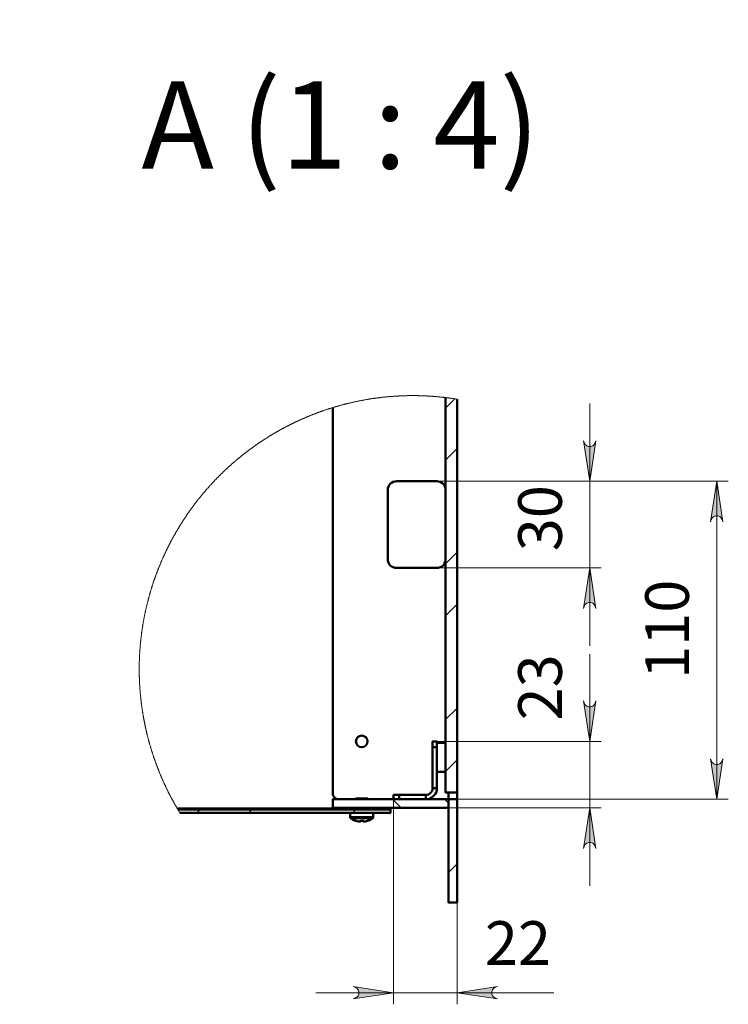
# Model space of a CAD drawing. Units: millimetres. Extents: x 763.7 to 777.6, y 558.5 to 567.
# Drawn here: x 769.4 to 771.8, y 558.8 to 562.2 of the extents above; entities that cross this region are included whole.
import ezdxf

# ---------------------------------------------------------------- set-up
doc = ezdxf.new("R2010")
doc.units = ezdxf.units.MM
for name, color, linetype in [('PDF _Геометрия', 7, 'Continuous'), ('PDF _Сплошная заливка', 7, 'Continuous'), ('PDF _Текст', 7, 'Continuous')]:
    doc.layers.add(name, color=color, linetype=linetype)
doc.styles.add('PDF Arial', font='arial.ttf')

msp = doc.modelspace()

# ---------------------------------------------------------------- hatches: boundary and pattern name
at = {"layer": 'PDF _Сплошная заливка', "transparency": 33554559}
h = msp.add_hatch(color=256, dxfattribs=at)
h.paths.add_polyline_path([(768.1048, 565.9024), (768.1026, 565.9093), (768.0991, 565.9153), (768.0937, 565.9198), (768.0871, 565.9222), (768.0802, 565.9222), (768.0736, 565.9198), (768.0682, 565.9153), (768.0647, 565.9093), (768.0624, 565.9024), (768.0837, 566.0402)], flags=0)
h.paths.add_polyline_path([(768.0624, 562.9299), (768.0647, 562.9231), (768.0682, 562.917), (768.0736, 562.9125), (768.0802, 562.9101), (768.0871, 562.9101), (768.0937, 562.9125), (768.0991, 562.917), (768.1026, 562.9231), (768.1048, 562.9299), (768.0837, 562.7922)], flags=0)
h.paths.add_polyline_path([(767.7899, 565.6268), (767.7876, 565.6337), (767.7841, 565.6397), (767.7788, 565.6442), (767.7722, 565.6466), (767.7652, 565.6466), (767.7586, 565.6442), (767.7533, 565.6397), (767.7498, 565.6337), (767.7475, 565.6268), (767.7687, 565.7646)], flags=0)
h.paths.add_polyline_path([(767.7475, 563.2055), (767.7498, 563.1987), (767.7533, 563.1926), (767.7586, 563.1881), (767.7652, 563.1857), (767.7722, 563.1857), (767.7788, 563.1881), (767.7841, 563.1926), (767.7876, 563.1987), (767.7899, 563.2055), (767.7687, 563.0677)], flags=0)
h.paths.add_polyline_path([(768.0337, 561.1669), (768.0314, 561.1737), (768.0279, 561.1798), (768.0226, 561.1843), (768.016, 561.1867), (768.009, 561.1867), (768.0024, 561.1843), (767.9971, 561.1798), (767.9936, 561.1737), (767.9913, 561.1669), (768.0125, 561.3047)], flags=0)
h.paths.add_polyline_path([(767.9913, 559.2771), (767.9936, 559.2702), (767.9971, 559.2642), (768.0024, 559.2597), (768.009, 559.2573), (768.016, 559.2573), (768.0226, 559.2597), (768.0279, 559.2642), (768.0314, 559.2702), (768.0337, 559.2771), (768.0125, 559.1393)], flags=0)
h.paths.add_polyline_path([(771.2739, 559.8684), (771.2761, 559.8615), (771.2796, 559.8554), (771.285, 559.8509), (771.2916, 559.8485), (771.2986, 559.8485), (771.3051, 559.8509), (771.3105, 559.8554), (771.314, 559.8615), (771.3163, 559.8684), (771.2951, 559.7306)], flags=0)
h.paths.add_polyline_path([(771.3163, 559.3664), (771.314, 559.3733), (771.3105, 559.3793), (771.3051, 559.3838), (771.2986, 559.3862), (771.2916, 559.3862), (771.285, 559.3838), (771.2796, 559.3793), (771.2761, 559.3733), (771.2739, 559.3664), (771.2951, 559.5042)], flags=0)
h.paths.add_polyline_path([(771.7487, 560.4786), (771.7464, 560.4855), (771.7429, 560.4915), (771.7376, 560.496), (771.731, 560.4984), (771.724, 560.4984), (771.7174, 560.496), (771.7121, 560.4915), (771.7086, 560.4855), (771.7063, 560.4786), (771.7275, 560.6164)], flags=0)
h.paths.add_polyline_path([(771.7063, 559.6715), (771.7086, 559.6646), (771.7121, 559.6586), (771.7174, 559.6541), (771.724, 559.6517), (771.731, 559.6517), (771.7376, 559.6541), (771.7429, 559.6586), (771.7464, 559.6646), (771.7487, 559.6715), (771.7275, 559.5337)], flags=0)
h = msp.add_hatch(color=256, dxfattribs=at)
h.paths.add_polyline_path([(771.2739, 560.7542), (771.2761, 560.7473), (771.2796, 560.7412), (771.285, 560.7367), (771.2916, 560.7344), (771.2986, 560.7344), (771.3051, 560.7367), (771.3105, 560.7412), (771.314, 560.7473), (771.3163, 560.7542), (771.2951, 560.6164)], flags=0)
h.paths.add_polyline_path([(771.3163, 560.1833), (771.314, 560.1902), (771.3105, 560.1963), (771.3051, 560.2008), (771.2986, 560.2032), (771.2916, 560.2032), (771.285, 560.2008), (771.2796, 560.1963), (771.2761, 560.1902), (771.2739, 560.1833), (771.2951, 560.3211)], flags=0)
h = msp.add_hatch(color=256, dxfattribs=at)
h.paths.add_polyline_path([(770.4893, 558.8537), (770.4962, 558.856), (770.5023, 558.8595), (770.5068, 558.8649), (770.5091, 558.8714), (770.5091, 558.8784), (770.5068, 558.885), (770.5023, 558.8904), (770.4962, 558.8939), (770.4893, 558.8961), (770.6271, 558.8749)], flags=0)
h.paths.add_polyline_path([(770.9814, 558.8961), (770.9745, 558.8939), (770.9685, 558.8904), (770.964, 558.885), (770.9616, 558.8784), (770.9616, 558.8714), (770.964, 558.8649), (770.9685, 558.8595), (770.9745, 558.856), (770.9814, 558.8537), (770.8436, 558.8749)], flags=0)

# ---------------------------------------------------------------- linework, layer by layer
at = {"layer": 'PDF _Геометрия', "lineweight": 18}
for points in [[(770.8436, 560.8956), (770.8417, 560.8959), (770.8399, 560.8962), (770.838, 560.8965), (770.8361, 560.8968), (770.8357, 560.8968), (770.8338, 560.8971), (770.8319, 560.8974), (770.83, 560.8977), (770.8281, 560.898), (770.8262, 560.8982), (770.8243, 560.8985), (770.8224, 560.8988), (770.8205, 560.8991), (770.8186, 560.8993), (770.8167, 560.8996), (770.8148, 560.8998), (770.8129, 560.9001), (770.8111, 560.9003), (770.8091, 560.9006), (770.8072, 560.9008), (770.8053, 560.901), (770.8043, 560.9012), (770.8024, 560.9014), (770.8005, 560.9016), (770.7986, 560.9018), (770.7967, 560.9021), (770.7947, 560.9023), (770.7928, 560.9025), (770.7909, 560.9027), (770.789, 560.9029), (770.7871, 560.9031), (770.7852, 560.9033), (770.7833, 560.9034), (770.7814, 560.9036), (770.7795, 560.9038), (770.7776, 560.904), (770.7757, 560.9042), (770.7738, 560.9043), (770.7719, 560.9045), (770.77, 560.9047), (770.7681, 560.9048), (770.7661, 560.905), (770.7642, 560.9051), (770.7623, 560.9052), (770.7604, 560.9054), (770.7585, 560.9055), (770.7566, 560.9057), (770.7547, 560.9058), (770.7528, 560.9059), (770.7509, 560.906), (770.749, 560.9062), (770.7471, 560.9063), (770.7451, 560.9064), (770.7432, 560.9065), (770.7413, 560.9066), (770.7394, 560.9067), (770.7375, 560.9068), (770.7356, 560.9069), (770.7337, 560.907), (770.7317, 560.907), (770.7298, 560.9071), (770.7279, 560.9072), (770.726, 560.9073), (770.7241, 560.9073), (770.7222, 560.9074), (770.7203, 560.9074), (770.7183, 560.9075), (770.7164, 560.9076), (770.7145, 560.9076), (770.7126, 560.9076), (770.7107, 560.9077), (770.7088, 560.9077), (770.7069, 560.9077), (770.7049, 560.9078), (770.703, 560.9078), (770.7011, 560.9078), (770.6992, 560.9078), (770.6973, 560.9078), (770.6954, 560.9078), (770.6935, 560.9078), (770.6915, 560.9078), (770.6896, 560.9078), (770.6877, 560.9078), (770.6858, 560.9078), (770.6839, 560.9078), (770.682, 560.9078), (770.6801, 560.9078), (770.6781, 560.9077), (770.6762, 560.9077), (770.6743, 560.9077), (770.6724, 560.9076), (770.6705, 560.9076), (770.6686, 560.9075), (770.6666, 560.9075), (770.6647, 560.9074), (770.6628, 560.9074), (770.6609, 560.9073), (770.659, 560.9072), (770.6571, 560.9072), (770.6552, 560.9071), (770.6532, 560.907), (770.6513, 560.9069), (770.6494, 560.9068), (770.6475, 560.9067), (770.6456, 560.9067), (770.6437, 560.9065), (770.6418, 560.9064), (770.6399, 560.9063), (770.6379, 560.9062), (770.636, 560.9061), (770.6341, 560.906), (770.6322, 560.9059), (770.6303, 560.9057), (770.6284, 560.9056), (770.6265, 560.9055), (770.6246, 560.9053), (770.6227, 560.9052), (770.6207, 560.9051), (770.6188, 560.9049), (770.6169, 560.9047), (770.615, 560.9046), (770.6131, 560.9044), (770.6112, 560.9043), (770.6093, 560.9041), (770.6074, 560.9039), (770.6055, 560.9037), (770.6036, 560.9036), (770.6017, 560.9034), (770.5998, 560.9032), (770.5979, 560.903), (770.596, 560.9028), (770.5941, 560.9026), (770.5921, 560.9024), (770.5902, 560.9022), (770.5883, 560.902), (770.5864, 560.9017), (770.5845, 560.9015), (770.5826, 560.9013), (770.5807, 560.9011), (770.5788, 560.9008), (770.5769, 560.9006), (770.575, 560.9004), (770.5731, 560.9001), (770.5712, 560.8999), (770.5693, 560.8996), (770.5674, 560.8994), (770.5655, 560.8991), (770.5636, 560.8988), (770.5617, 560.8986), (770.5598, 560.8983), (770.558, 560.898), (770.5561, 560.8977), (770.5542, 560.8975), (770.5523, 560.8972), (770.5504, 560.8969), (770.5485, 560.8966), (770.5466, 560.8963), (770.5447, 560.896), (770.5428, 560.8957), (770.5409, 560.8954), (770.539, 560.8951), (770.5371, 560.8947), (770.5353, 560.8944), (770.5334, 560.8941), (770.5315, 560.8938), (770.5296, 560.8934), (770.5277, 560.8931), (770.5258, 560.8927), (770.5239, 560.8924), (770.5221, 560.8921), (770.5202, 560.8917), (770.5183, 560.8913), (770.5164, 560.891), (770.5145, 560.8906), (770.5127, 560.8902), (770.5108, 560.8899), (770.5089, 560.8895), (770.507, 560.8891), (770.5051, 560.8887), (770.5033, 560.8883), (770.5014, 560.888), (770.4995, 560.8876), (770.4976, 560.8872), (770.4958, 560.8868), (770.4939, 560.8863), (770.492, 560.8859), (770.4902, 560.8855), (770.4883, 560.8851), (770.4864, 560.8847), (770.4846, 560.8843), (770.4827, 560.8838), (770.4808, 560.8834), (770.479, 560.883), (770.4771, 560.8825), (770.4752, 560.8821), (770.4734, 560.8816), (770.4715, 560.8812), (770.4697, 560.8807), (770.4678, 560.8802), (770.4659, 560.8798), (770.4641, 560.8793), (770.4622, 560.8788), (770.4604, 560.8784), (770.4585, 560.8779), (770.4567, 560.8774), (770.4548, 560.8769), (770.453, 560.8764), (770.4511, 560.8759), (770.4493, 560.8754), (770.4474, 560.8749), (770.4456, 560.8744), (770.4437, 560.8739), (770.4419, 560.8734), (770.44, 560.8729), (770.4382, 560.8724), (770.4364, 560.8718), (770.4345, 560.8713), (770.4327, 560.8708), (770.4308, 560.8702), (770.429, 560.8697), (770.4272, 560.8692), (770.4253, 560.8686), (770.4235, 560.8681), (770.4217, 560.8675), (770.4204, 560.8671), (770.4186, 560.8666), (770.4167, 560.866), (770.4149, 560.8654), (770.4131, 560.8648), (770.4113, 560.8643), (770.4094, 560.8637), (770.4076, 560.8631), (770.4058, 560.8625), (770.404, 560.8619), (770.4021, 560.8613), (770.4003, 560.8607), (770.3985, 560.8601), (770.3967, 560.8595), (770.3949, 560.8589), (770.3931, 560.8583), (770.3913, 560.8577), (770.3894, 560.8571), (770.3876, 560.8564), (770.3858, 560.8558), (770.384, 560.8552), (770.3822, 560.8545), (770.3804, 560.8539), (770.3786, 560.8532), (770.3768, 560.8526), (770.375, 560.8519), (770.3732, 560.8513), (770.3714, 560.8506), (770.3696, 560.85), (770.3678, 560.8493), (770.366, 560.8486), (770.3642, 560.848), (770.3624, 560.8473), (770.3606, 560.8466), (770.3589, 560.8459), (770.3571, 560.8452), (770.3553, 560.8445), (770.3535, 560.8438), (770.3517, 560.8431), (770.3499, 560.8424), (770.3481, 560.8417), (770.3464, 560.841), (770.3446, 560.8403), (770.3428, 560.8396), (770.3411, 560.8389), (770.3393, 560.8381), (770.3375, 560.8374), (770.3357, 560.8367), (770.334, 560.8359), (770.3322, 560.8352), (770.3304, 560.8345), (770.3287, 560.8337), (770.3269, 560.833), (770.3251, 560.8322), (770.3234, 560.8314), (770.3216, 560.8307), (770.3199, 560.8299), (770.3181, 560.8292), (770.3164, 560.8284), (770.3146, 560.8276), (770.3129, 560.8268), (770.3111, 560.826), (770.3094, 560.8252), (770.3076, 560.8245), (770.3059, 560.8237), (770.3041, 560.8229), (770.3024, 560.8221), (770.3007, 560.8213), (770.2989, 560.8205), (770.2972, 560.8197), (770.2955, 560.8188), (770.2937, 560.818), (770.292, 560.8172), (770.2903, 560.8164), (770.2886, 560.8155), (770.2868, 560.8147), (770.2851, 560.8139), (770.2834, 560.813), (770.2817, 560.8122), (770.2799, 560.8113), (770.2782, 560.8105), (770.2765, 560.8096), (770.2748, 560.8088), (770.2731, 560.8079), (770.2714, 560.807), (770.2697, 560.8062), (770.268, 560.8053), (770.2663, 560.8044), (770.2646, 560.8036), (770.2629, 560.8027), (770.2612, 560.8018), (770.2595, 560.8009), (770.2578, 560.8), (770.2561, 560.7991), (770.2544, 560.7982), (770.2527, 560.7973), (770.251, 560.7964), (770.2493, 560.7955), (770.2476, 560.7946), (770.246, 560.7937), (770.2443, 560.7927), (770.2426, 560.7918), (770.2409, 560.7909), (770.2393, 560.79), (770.2376, 560.789), (770.2359, 560.7881), (770.2343, 560.7871), (770.2326, 560.7862), (770.2309, 560.7852), (770.2293, 560.7843), (770.2276, 560.7833), (770.2259, 560.7824), (770.2243, 560.7814), (770.2226, 560.7805), (770.221, 560.7795), (770.2193, 560.7785), (770.2177, 560.7775), (770.216, 560.7766), (770.2144, 560.7756), (770.2127, 560.7746), (770.2111, 560.7736), (770.2095, 560.7726), (770.2078, 560.7716), (770.2062, 560.7706), (770.2046, 560.7696), (770.2029, 560.7686), (770.2013, 560.7676), (770.1997, 560.7666), (770.1981, 560.7656), (770.1964, 560.7646), (770.1948, 560.7635), (770.1932, 560.7625), (770.1916, 560.7615), (770.19, 560.7604), (770.1884, 560.7594), (770.1868, 560.7584), (770.1851, 560.7573), (770.1835, 560.7563), (770.1819, 560.7552), (770.1803, 560.7542), (770.1787, 560.7531), (770.1771, 560.7521), (770.1756, 560.751), (770.174, 560.7499), (770.1724, 560.7489), (770.1708, 560.7478), (770.1692, 560.7467), (770.1676, 560.7457), (770.166, 560.7446), (770.1645, 560.7435), (770.1629, 560.7424), (770.1613, 560.7413), (770.1597, 560.7402), (770.1582, 560.7391), (770.1566, 560.738), (770.155, 560.7369), (770.1535, 560.7358), (770.1519, 560.7347), (770.1504, 560.7336), (770.1488, 560.7325), (770.1472, 560.7313), (770.1457, 560.7302), (770.1441, 560.7291), (770.1426, 560.728), (770.1411, 560.7268), (770.1395, 560.7257), (770.138, 560.7246), (770.1364, 560.7234), (770.1349, 560.7223), (770.1334, 560.7211), (770.1318, 560.72), (770.1303, 560.7188), (770.1288, 560.7177), (770.1273, 560.7165), (770.1257, 560.7153), (770.1242, 560.7142), (770.1227, 560.713), (770.1212, 560.7118), (770.1197, 560.7106), (770.1182, 560.7095), (770.1167, 560.7083), (770.1152, 560.7071), (770.1137, 560.7059), (770.1122, 560.7047), (770.1107, 560.7035), (770.1092, 560.7023), (770.1077, 560.7011), (770.1062, 560.6999), (770.1047, 560.6987), (770.1032, 560.6975), (770.1017, 560.6963), (770.1003, 560.6951), (770.0988, 560.6938), (770.0973, 560.6926), (770.0958, 560.6914), (770.0944, 560.6902), (770.0929, 560.6889), (770.0914, 560.6877), (770.09, 560.6865), (770.0885, 560.6852), (770.0871, 560.684), (770.0856, 560.6827), (770.0842, 560.6815), (770.0827, 560.6802), (770.0813, 560.679), (770.0798, 560.6777), (770.0784, 560.6764), (770.0769, 560.6752), (770.0755, 560.6739), (770.0741, 560.6727), (770.0726, 560.6714), (770.0712, 560.6701), (770.0698, 560.6688), (770.0684, 560.6675), (770.067, 560.6662), (770.0655, 560.665), (770.0641, 560.6637), (770.0627, 560.6624), (770.0613, 560.6611), (770.0599, 560.6598), (770.0585, 560.6585), (770.0571, 560.6572), (770.0557, 560.6559), (770.0543, 560.6546), (770.0529, 560.6532), (770.0515, 560.6519), (770.0501, 560.6506), (770.0487, 560.6493), (770.0474, 560.648), (770.046, 560.6466), (770.0446, 560.6453), (770.0432, 560.644), (770.0418, 560.6426), (770.0405, 560.6413), (770.0391, 560.6399), (770.0378, 560.6386), (770.0364, 560.6372), (770.035, 560.6359), (770.0337, 560.6345), (770.0323, 560.6332), (770.031, 560.6318), (770.0296, 560.6305), (770.0283, 560.6291), (770.027, 560.6277), (770.0256, 560.6264), (770.0243, 560.625), (770.0229, 560.6236), (770.0216, 560.6222), (770.0203, 560.6208), (770.019, 560.6195), (770.0176, 560.6181), (770.0163, 560.6167), (770.015, 560.6153), (770.0137, 560.6139), (770.0124, 560.6125), (770.0111, 560.6111), (770.0098, 560.6097), (770.0085, 560.6083), (770.0072, 560.6069), (770.0059, 560.6055), (770.0046, 560.6041), (770.0033, 560.6027), (770.002, 560.6012), (770.0007, 560.5998), (769.9995, 560.5984), (769.9982, 560.597), (769.9969, 560.5955), (769.9956, 560.5941), (769.9944, 560.5927), (769.9931, 560.5912), (769.9918, 560.5898), (769.9906, 560.5883), (769.9893, 560.5869), (769.9881, 560.5854), (769.9868, 560.584), (769.9856, 560.5825), (769.9843, 560.5811), (769.9831, 560.5796), (769.9818, 560.5782), (769.9806, 560.5767), (769.9794, 560.5752), (769.9781, 560.5738), (769.9769, 560.5723), (769.9757, 560.5708), (769.9745, 560.5694), (769.9732, 560.5679), (769.972, 560.5664), (769.9708, 560.5649), (769.9696, 560.5634), (769.9684, 560.5619), (769.9672, 560.5604), (769.966, 560.559), (769.9648, 560.5575), (769.9636, 560.556), (769.9624, 560.5545), (769.9612, 560.553), (769.9601, 560.5515), (769.9589, 560.5499), (769.9577, 560.5484), (769.9565, 560.5469), (769.9553, 560.5454), (769.9542, 560.5439), (769.953, 560.5424), (769.9519, 560.5408), (769.9507, 560.5393), (769.9495, 560.5378), (769.9484, 560.5363), (769.9472, 560.5347), (769.9461, 560.5332), (769.9449, 560.5317), (769.9438, 560.5301), (769.9427, 560.5286), (769.9415, 560.527), (769.9404, 560.5255), (769.9393, 560.524), (769.9381, 560.5224), (769.937, 560.5208), (769.9359, 560.5193), (769.9348, 560.5177), (769.9337, 560.5162), (769.9326, 560.5146), (769.9315, 560.5131), (769.9304, 560.5115), (769.9293, 560.5099), (769.9282, 560.5083), (769.9271, 560.5068), (769.926, 560.5052), (769.9249, 560.5036), (769.9238, 560.502), (769.9227, 560.5005), (769.9217, 560.4989), (769.9206, 560.4973), (769.9195, 560.4957), (769.9185, 560.4941), (769.9174, 560.4925), (769.9163, 560.4909), (769.9153, 560.4893), (769.9142, 560.4877), (769.9132, 560.4861), (769.9121, 560.4845), (769.9111, 560.4829), (769.9101, 560.4813), (769.909, 560.4797), (769.908, 560.4781), (769.907, 560.4765), (769.9059, 560.4748), (769.9049, 560.4732), (769.9039, 560.4716), (769.9029, 560.47), (769.9019, 560.4684), (769.9008, 560.4667), (769.8998, 560.4651), (769.8988, 560.4635), (769.8978, 560.4618), (769.8968, 560.4602), (769.8958, 560.4586), (769.8949, 560.4569), (769.8939, 560.4553), (769.8929, 560.4536), (769.8919, 560.452), (769.8909, 560.4503), (769.89, 560.4487), (769.889, 560.447), (769.888, 560.4454), (769.8871, 560.4437), (769.8861, 560.4421), (769.8851, 560.4404), (769.8842, 560.4388), (769.8832, 560.4371), (769.8823, 560.4354), (769.8813, 560.4338), (769.8804, 560.4321), (769.8795, 560.4304), (769.8785, 560.4287), (769.8776, 560.4271), (769.8767, 560.4254), (769.8758, 560.4237), (769.8748, 560.422), (769.8739, 560.4204), (769.873, 560.4187), (769.8721, 560.417), (769.8712, 560.4153), (769.8703, 560.4136), (769.8694, 560.4119), (769.8685, 560.4102), (769.8676, 560.4085), (769.8667, 560.4068), (769.8659, 560.4051), (769.865, 560.4034), (769.8641, 560.4017), (769.8632, 560.4), (769.8624, 560.3983), (769.8615, 560.3966), (769.8606, 560.3949), (769.8598, 560.3932), (769.8589, 560.3915), (769.8581, 560.3897), (769.8572, 560.388), (769.8564, 560.3863), (769.8555, 560.3846), (769.8547, 560.3829), (769.8539, 560.3812), (769.853, 560.3794), (769.8522, 560.3777), (769.8514, 560.376), (769.8506, 560.3742), (769.8497, 560.3725), (769.8489, 560.3708), (769.8481, 560.369), (769.8473, 560.3673), (769.8465, 560.3656), (769.8457, 560.3638), (769.8449, 560.3621), (769.8441, 560.3603), (769.8433, 560.3586), (769.8426, 560.3568), (769.8418, 560.3551), (769.841, 560.3533), (769.8402, 560.3516), (769.8395, 560.3498), (769.8387, 560.3481), (769.8379, 560.3463), (769.8372, 560.3446), (769.8364, 560.3428), (769.8357, 560.341), (769.8349, 560.3393), (769.8342, 560.3375), (769.8334, 560.3357), (769.8327, 560.334), (769.832, 560.3322), (769.8312, 560.3304), (769.8305, 560.3287), (769.8298, 560.3269), (769.8291, 560.3251), (769.8283, 560.3233), (769.8276, 560.3216), (769.8269, 560.3198), (769.8262, 560.318), (769.8255, 560.3162), (769.8248, 560.3144), (769.8241, 560.3127), (769.8234, 560.3109), (769.8227, 560.3091), (769.8221, 560.3073), (769.8214, 560.3055), (769.8207, 560.3037), (769.82, 560.3019), (769.8194, 560.3001), (769.8187, 560.2983), (769.8181, 560.2965), (769.8174, 560.2947), (769.8167, 560.2929), (769.8161, 560.2911), (769.8154, 560.2893), (769.8148, 560.2875), (769.8142, 560.2857), (769.8135, 560.2839), (769.8129, 560.2821), (769.8123, 560.2803), (769.8116, 560.2785), (769.811, 560.2767), (769.8104, 560.2748), (769.8098, 560.273), (769.8092, 560.2712), (769.8086, 560.2694), (769.808, 560.2676), (769.8074, 560.2658), (769.8068, 560.2639), (769.8062, 560.2621), (769.8056, 560.2603), (769.805, 560.2585), (769.8045, 560.2567), (769.8039, 560.2548), (769.8033, 560.253), (769.8027, 560.2512), (769.8022, 560.2493), (769.8016, 560.2475), (769.8011, 560.2457), (769.8005, 560.2438), (769.8, 560.242), (769.7994, 560.2402), (769.7989, 560.2383), (769.7983, 560.2365), (769.7978, 560.2347), (769.7973, 560.2328), (769.7968, 560.231), (769.7962, 560.2291), (769.7957, 560.2273), (769.7952, 560.2254), (769.7947, 560.2236), (769.7942, 560.2217), (769.7937, 560.2199), (769.7932, 560.218), (769.7927, 560.2162), (769.7922, 560.2143), (769.7917, 560.2125), (769.7912, 560.2106), (769.7907, 560.2088), (769.7903, 560.2069), (769.7898, 560.2051), (769.7893, 560.2032), (769.7889, 560.2014), (769.7884, 560.1995), (769.788, 560.1976), (769.7875, 560.1958), (769.7871, 560.1939), (769.7866, 560.1921), (769.7862, 560.1902), (769.7857, 560.1883), (769.7853, 560.1865), (769.7849, 560.1846), (769.7844, 560.1827), (769.784, 560.1809), (769.7836, 560.179), (769.7832, 560.1771), (769.7828, 560.1752), (769.7824, 560.1734), (769.782, 560.1715), (769.7816, 560.1696), (769.7812, 560.1678), (769.7808, 560.1659), (769.7804, 560.164), (769.78, 560.1621), (769.7796, 560.1603), (769.7792, 560.1584), (769.7789, 560.1565), (769.7785, 560.1546), (769.7781, 560.1527), (769.7778, 560.1509), (769.7774, 560.149), (769.7771, 560.1471), (769.7767, 560.1452), (769.7764, 560.1433), (769.776, 560.1414), (769.7757, 560.1396), (769.7754, 560.1377), (769.775, 560.1358), (769.7747, 560.1339), (769.7744, 560.132), (769.7741, 560.1301), (769.7737, 560.1282), (769.7734, 560.1263), (769.7731, 560.1245), (769.7728, 560.1226), (769.7725, 560.1207), (769.7722, 560.1188), (769.7719, 560.1169), (769.7716, 560.115), (769.7714, 560.1131), (769.7711, 560.1112), (769.7708, 560.1093), (769.7705, 560.1074), (769.7703, 560.1055), (769.77, 560.1036), (769.7697, 560.1017), (769.7695, 560.0998), (769.7692, 560.0979), (769.769, 560.096), (769.7687, 560.0941), (769.7685, 560.0922), (769.7683, 560.0903), (769.768, 560.0884), (769.7678, 560.0865), (769.7676, 560.0846), (769.7674, 560.0827), (769.7671, 560.0808), (769.7669, 560.0789), (769.7667, 560.077), (769.7665, 560.0751), (769.7663, 560.0732), (769.7661, 560.0713), (769.7659, 560.0694), (769.7657, 560.0675), (769.7656, 560.0656), (769.7654, 560.0637), (769.7652, 560.0618), (769.765, 560.0599), (769.7648, 560.058), (769.7647, 560.056), (769.7645, 560.0541), (769.7644, 560.0522), (769.7642, 560.0503), (769.7641, 560.0484), (769.7639, 560.0465), (769.7638, 560.0446), (769.7636, 560.0427), (769.7635, 560.0408), (769.7634, 560.0389), (769.7632, 560.0369), (769.7631, 560.035), (769.763, 560.0331), (769.7629, 560.0312), (769.7628, 560.0293), (769.7627, 560.0274), (769.7626, 560.0255), (769.7625, 560.0236), (769.7624, 560.0217), (769.7623, 560.0197), (769.7622, 560.0178), (769.7621, 560.0159), (769.762, 560.014), (769.7619, 560.0121), (769.7619, 560.0102), (769.7618, 560.0083), (769.7617, 560.0063), (769.7617, 560.0044), (769.7616, 560.0025), (769.7616, 560.0006), (769.7615, 559.9987), (769.7615, 559.9968), (769.7614, 559.9949), (769.7614, 559.9929), (769.7614, 559.991), (769.7613, 559.9891), (769.7613, 559.9872), (769.7613, 559.9853), (769.7613, 559.9834), (769.7613, 559.9815), (769.7613, 559.9795), (769.7613, 559.9776), (769.7613, 559.9757), (769.7613, 559.9738), (769.7613, 559.9719), (769.7613, 559.97), (769.7613, 559.968), (769.7613, 559.9661), (769.7613, 559.9642), (769.7614, 559.9623), (769.7614, 559.9604), (769.7614, 559.9585), (769.7615, 559.9566), (769.7615, 559.9546), (769.7616, 559.9527), (769.7616, 559.9508), (769.7617, 559.9489), (769.7617, 559.947), (769.7618, 559.9451), (769.7618, 559.9432), (769.7619, 559.9412), (769.762, 559.9393), (769.7621, 559.9374), (769.7621, 559.9355), (769.7622, 559.9336), (769.7623, 559.9317), (769.7624, 559.9298), (769.7625, 559.9278), (769.7626, 559.9259), (769.7627, 559.924), (769.7628, 559.9221), (769.7629, 559.9202), (769.7631, 559.9183), (769.7632, 559.9164), (769.7633, 559.9145), (769.7634, 559.9126), (769.7636, 559.9107), (769.7637, 559.9087), (769.7638, 559.9068), (769.764, 559.9049), (769.7641, 559.903), (769.7643, 559.9011), (769.7644, 559.8992), (769.7646, 559.8973), (769.7648, 559.8954), (769.7649, 559.8935), (769.7651, 559.8916), (769.7653, 559.8897), (769.7655, 559.8877), (769.7656, 559.8858), (769.7658, 559.8839), (769.766, 559.882), (769.7662, 559.8801), (769.7664, 559.8782), (769.7666, 559.8763), (769.7668, 559.8744), (769.7671, 559.8725), (769.7673, 559.8706), (769.7675, 559.8687), (769.7677, 559.8668), (769.7679, 559.8649), (769.7682, 559.863), (769.7684, 559.8611), (769.7686, 559.8592), (769.7689, 559.8573), (769.7691, 559.8554), (769.7694, 559.8535), (769.7696, 559.8516), (769.7699, 559.8497), (769.7701, 559.8478), (769.7704, 559.8459), (769.7707, 559.844), (769.771, 559.8421), (769.7712, 559.8402), (769.7715, 559.8383), (769.7718, 559.8364), (769.7721, 559.8345), (769.7724, 559.8327), (769.7727, 559.8307), (769.773, 559.8289), (769.7733, 559.827), (769.7736, 559.8251), (769.7739, 559.8232), (769.7742, 559.8213), (769.7746, 559.8194), (769.7749, 559.8175), (769.7752, 559.8156), (769.7755, 559.8137), (769.7759, 559.8119), (769.7762, 559.81), (769.7766, 559.8081), (769.7769, 559.8062), (769.7772, 559.8043), (769.7776, 559.8025), (769.778, 559.8006), (769.7783, 559.7987), (769.7787, 559.7968), (769.7791, 559.7949), (769.7794, 559.7931), (769.7798, 559.7912), (769.7802, 559.7893), (769.7806, 559.7874), (769.781, 559.7856), (769.7814, 559.7837), (769.7818, 559.7818), (769.7822, 559.7799), (769.7826, 559.7781), (769.783, 559.7762), (769.7834, 559.7743), (769.7838, 559.7724), (769.7842, 559.7706), (769.7847, 559.7687), (769.7851, 559.7668), (769.7855, 559.765), (769.786, 559.7631), (769.7864, 559.7612), (769.7868, 559.7594), (769.7873, 559.7575), (769.7877, 559.7557), (769.7882, 559.7538), (769.7887, 559.7519), (769.7891, 559.7501), (769.7896, 559.7482), (769.7901, 559.7464), (769.7905, 559.7445), (769.791, 559.7427), (769.7915, 559.7408), (769.792, 559.739), (769.7925, 559.7371), (769.793, 559.7352), (769.7935, 559.7334), (769.794, 559.7316), (769.7945, 559.7297), (769.795, 559.7279), (769.7955, 559.726), (769.796, 559.7242), (769.7965, 559.7223), (769.797, 559.7205), (769.7976, 559.7187), (769.7981, 559.7168), (769.7986, 559.715), (769.7992, 559.7131), (769.7997, 559.7113), (769.8003, 559.7095), (769.8008, 559.7076), (769.8014, 559.7058), (769.8019, 559.704), (769.8025, 559.7021), (769.8031, 559.7003), (769.8036, 559.6985), (769.8042, 559.6966), (769.8048, 559.6948), (769.8054, 559.693), (769.8059, 559.6912), (769.8065, 559.6893), (769.8071, 559.6875), (769.8077, 559.6857), (769.8083, 559.6839), (769.8089, 559.6821), (769.8095, 559.6802), (769.8101, 559.6784), (769.8107, 559.6766), (769.8114, 559.6748), (769.812, 559.673), (769.8126, 559.6712), (769.8132, 559.6694), (769.8139, 559.6676), (769.8145, 559.6658), (769.8151, 559.664), (769.8158, 559.6622), (769.8164, 559.6603), (769.8171, 559.6586), (769.8177, 559.6567), (769.8184, 559.655), (769.8191, 559.6532), (769.8197, 559.6514), (769.8204, 559.6496), (769.8211, 559.6478), (769.8218, 559.646), (769.8224, 559.6442), (769.8231, 559.6424), (769.8238, 559.6406), (769.8245, 559.6388), (769.8252, 559.637), (769.8259, 559.6353), (769.8266, 559.6335), (769.8273, 559.6317), (769.828, 559.6299), (769.8287, 559.6281), (769.8294, 559.6264), (769.8302, 559.6246), (769.8309, 559.6228), (769.8316, 559.6211), (769.8323, 559.6193), (769.8331, 559.6175), (769.8338, 559.6157), (769.8346, 559.614), (769.8353, 559.6122), (769.8361, 559.6105), (769.8368, 559.6087), (769.8376, 559.6069), (769.8383, 559.6052), (769.8391, 559.6034), (769.8399, 559.6017), (769.8406, 559.5999), (769.8414, 559.5982), (769.8422, 559.5964), (769.843, 559.5947), (769.8438, 559.5929), (769.8446, 559.5912), (769.8453, 559.5894), (769.8461, 559.5877), (769.8469, 559.5859), (769.8477, 559.5842), (769.8486, 559.5825), (769.8494, 559.5807), (769.8502, 559.579), (769.851, 559.5773), (769.8518, 559.5755), (769.8526, 559.5738), (769.8535, 559.5721), (769.8543, 559.5704), (769.8551, 559.5686), (769.856, 559.5669), (769.8568, 559.5652), (769.8577, 559.5635), (769.8585, 559.5618), (769.8594, 559.5601), (769.8602, 559.5583), (769.8611, 559.5566), (769.862, 559.5549), (769.8628, 559.5532), (769.8637, 559.5515), (769.8646, 559.5498), (769.8655, 559.5481), (769.8663, 559.5464), (769.8672, 559.5447), (769.8681, 559.543), (769.869, 559.5413), (769.8699, 559.5396), (769.8708, 559.5379), (769.8717, 559.5362), (769.8726, 559.5346), (769.8735, 559.5329), (769.8744, 559.5312), (769.8753, 559.5295), (769.8763, 559.5278), (769.8772, 559.5262), (769.8781, 559.5245), (769.8791, 559.5228), (769.88, 559.5211), (769.8809, 559.5195), (769.8819, 559.5178), (769.8828, 559.5161), (769.8837, 559.5145), (769.8847, 559.5128), (769.8856, 559.5111), (769.8866, 559.5095), (769.8876, 559.5078), (769.8885, 559.5062), (769.8895, 559.5045), (769.8905, 559.5029), (769.8909, 559.5022)], [(770.8043, 560.8654), (770.8357, 560.8968)], [(771.2951, 560.0561), (771.2951, 560.3211), (771.2951, 560.6164), (771.2951, 560.8814)], [(770.8043, 560.6886), (770.8436, 560.728)], [(770.7751, 560.6164), (771.3344, 560.6164)], [(770.7751, 560.6164), (771.7669, 560.6164)], [(771.7275, 560.6164), (771.7275, 559.5337)], [(770.8043, 560.3351), (770.8436, 560.3745)], [(770.7751, 560.3211), (771.3344, 560.3211)], [(770.8043, 560.1583), (770.8436, 560.1977)], [(771.2951, 559.2392), (771.2951, 559.5042), (771.2951, 559.7306), (771.2951, 560.0272)], [(770.8043, 559.8047), (770.8436, 559.8441)], [(770.7751, 559.7306), (771.3344, 559.7306)], [(770.8043, 559.628), (770.8436, 559.6673)], [(770.6532, 559.5042), (770.6237, 559.5337)], [(770.6271, 559.5333), (770.6271, 558.8356)], [(770.8141, 559.5201), (770.8005, 559.5337)], [(770.8145, 559.5337), (771.7669, 559.5337)], [(770.8436, 559.556), (770.8436, 558.8356)], [(769.8926, 559.4993), (769.8936, 559.4976), (769.8946, 559.496), (769.8956, 559.4943), (769.8966, 559.4927), (769.8976, 559.4911), (769.8986, 559.4894), (769.8996, 559.4878), (769.8998, 559.4875)], [(769.9567, 559.4875), (769.9685, 559.4993)], [(770.1334, 559.4875), (770.1452, 559.4993)], [(770.487, 559.4875), (770.4988, 559.4993)], [(770.8145, 559.5042), (771.3344, 559.5042)], [(770.8141, 559.2843), (770.8436, 559.3138)], [(771.173, 558.8749), (770.8436, 558.8749), (770.6271, 558.8749), (770.3621, 558.8749)]]:
    msp.add_lwpolyline(points, dxfattribs=at)
at = {"layer": 'PDF _Геометрия', "lineweight": 50}
for points in [[(770.8043, 560.9012), (770.8043, 559.5563), (770.8436, 559.5563), (770.8436, 560.8956)], [(770.4204, 560.8671), (770.4204, 559.5534), (770.4208, 559.5496), (770.4219, 559.5459), (770.4237, 559.5425), (770.4262, 559.5395), (770.4292, 559.537), (770.4326, 559.5352), (770.4363, 559.5341), (770.4401, 559.5337)], [(770.8043, 560.5869), (770.8037, 560.5926), (770.802, 560.5982), (770.7993, 560.6033), (770.7956, 560.6077), (770.7911, 560.6114), (770.786, 560.6141), (770.7805, 560.6158), (770.7747, 560.6164), (770.6369, 560.6164), (770.6312, 560.6158), (770.6256, 560.6141), (770.6205, 560.6114), (770.6161, 560.6077), (770.6124, 560.6033), (770.6097, 560.5982), (770.608, 560.5926), (770.6074, 560.5869), (770.6074, 560.3506), (770.608, 560.3449), (770.6097, 560.3393), (770.6124, 560.3342), (770.6161, 560.3298), (770.6205, 560.3261), (770.6256, 560.3234), (770.6312, 560.3217), (770.6369, 560.3211), (770.7747, 560.3211), (770.7805, 560.3217), (770.786, 560.3234), (770.7911, 560.3261), (770.7956, 560.3298), (770.7993, 560.3342), (770.802, 560.3393), (770.8037, 560.3449), (770.8043, 560.3506)], [(770.76, 559.7109), (770.76, 559.5715)], [(770.8043, 559.7256), (770.7747, 559.7256)], [(770.7747, 559.7109), (770.7747, 559.5715)], [(770.7747, 559.6272), (770.8043, 559.6272)], [(770.7369, 559.5485), (770.7414, 559.5489), (770.7458, 559.5502), (770.7497, 559.5524), (770.7532, 559.5552), (770.7561, 559.5587), (770.7582, 559.5627), (770.7595, 559.567), (770.76, 559.5715), (770.7747, 559.5715), (770.774, 559.5641), (770.7719, 559.557), (770.7684, 559.5505), (770.7637, 559.5448), (770.7579, 559.5401), (770.7514, 559.5366), (770.7443, 559.5344), (770.7369, 559.5337), (770.7369, 559.5485), (770.6468, 559.5485), (770.6468, 559.5337)], [(770.5385, 559.5337), (770.5385, 559.5367), (770.537, 559.5367), (770.5328, 559.5367), (770.5264, 559.5367), (770.5188, 559.5367), (770.5113, 559.5367), (770.5049, 559.5367), (770.5006, 559.5367), (770.4991, 559.5367), (770.4991, 559.5337)], [(770.6271, 559.5337), (770.6271, 559.5485), (770.6275, 559.5485), (770.6286, 559.5485), (770.6304, 559.5485), (770.6329, 559.5485), (770.6359, 559.5485), (770.6393, 559.5485), (770.6429, 559.5485), (770.6468, 559.5485)], [(770.8141, 559.5337), (770.8141, 559.5347), (770.8141, 559.5375), (770.8141, 559.542), (770.8141, 559.5481), (770.8141, 559.5556), (770.8141, 559.5563)], [(770.8436, 559.5563), (770.8436, 559.5556), (770.8436, 559.5481), (770.8436, 559.542), (770.8436, 559.5375), (770.8436, 559.5347), (770.8436, 559.5337)], [(769.8909, 559.5022), (770.4991, 559.5022)], [(769.8926, 559.4993), (770.6173, 559.4993), (770.6173, 559.4875), (769.8998, 559.4875)], [(770.4991, 559.5042), (770.4991, 559.4993)], [(770.5385, 559.4993), (770.5385, 559.5042)], [(770.5385, 559.5022), (770.6173, 559.5022), (770.6173, 559.5042)], [(770.4795, 559.4875), (770.4795, 559.4722), (770.4795, 559.4718), (770.4796, 559.4714), (770.4797, 559.471), (770.4798, 559.4707), (770.4801, 559.4703), (770.4803, 559.47), (770.4806, 559.4697), (770.4809, 559.4694), (770.483, 559.4679), (770.4852, 559.4665), (770.4874, 559.4652), (770.4897, 559.464), (770.492, 559.4628), (770.4944, 559.4618), (770.4968, 559.4609), (770.4992, 559.46), (770.4992, 559.46), (770.4992, 559.4601), (770.4993, 559.4601), (770.4993, 559.4602), (770.5006, 559.4598), (770.502, 559.4594), (770.5034, 559.459), (770.5047, 559.4587), (770.5061, 559.4584), (770.5075, 559.4582), (770.5089, 559.4579), (770.5103, 559.4577), (770.5106, 559.4577), (770.511, 559.4577), (770.5114, 559.4577), (770.5118, 559.4577), (770.5123, 559.4577), (770.5127, 559.4577), (770.5132, 559.4577), (770.5138, 559.4577), (770.5138, 559.4579), (770.5138, 559.4582), (770.5138, 559.4584), (770.5138, 559.4587), (770.5138, 559.459), (770.5138, 559.4594), (770.5138, 559.4598), (770.5138, 559.4602), (770.515, 559.4601), (770.5163, 559.4601), (770.5176, 559.46), (770.5188, 559.46), (770.5201, 559.46), (770.5214, 559.4601), (770.5226, 559.4601), (770.5239, 559.4602), (770.5239, 559.4598), (770.5239, 559.4594), (770.5239, 559.459), (770.5239, 559.4587), (770.5239, 559.4584), (770.5239, 559.4582), (770.5239, 559.4579), (770.5239, 559.4577), (770.5244, 559.4577), (770.5249, 559.4577), (770.5254, 559.4577), (770.5259, 559.4577), (770.5263, 559.4577), (770.5267, 559.4577), (770.527, 559.4577), (770.5274, 559.4577), (770.5288, 559.4579), (770.5302, 559.4582), (770.5316, 559.4584), (770.5329, 559.4587), (770.5343, 559.459), (770.5357, 559.4594), (770.537, 559.4598), (770.5384, 559.4602), (770.5384, 559.4601), (770.5384, 559.4601), (770.5385, 559.46), (770.5385, 559.46), (770.5409, 559.4609), (770.5433, 559.4618), (770.5457, 559.4628), (770.548, 559.464), (770.5503, 559.4652), (770.5525, 559.4665), (770.5546, 559.4679), (770.5568, 559.4694), (770.5571, 559.4697), (770.5574, 559.47), (770.5576, 559.4703), (770.5578, 559.4707), (770.558, 559.471), (770.5581, 559.4714), (770.5582, 559.4718), (770.5582, 559.4722), (770.5582, 559.4875)], [(770.5582, 559.4722), (770.5565, 559.4722), (770.5514, 559.4722), (770.5434, 559.4722), (770.5332, 559.4722), (770.5218, 559.4722), (770.5101, 559.4722), (770.4991, 559.4722), (770.49, 559.4722), (770.4834, 559.4722), (770.4799, 559.4722), (770.4795, 559.4722)], [(770.5568, 559.4694), (770.5549, 559.4694), (770.5495, 559.4694), (770.5411, 559.4694), (770.5306, 559.4694), (770.5188, 559.4694), (770.5071, 559.4694), (770.4965, 559.4694), (770.4881, 559.4694), (770.4828, 559.4694), (770.4809, 559.4694)]]:
    msp.add_lwpolyline(points, dxfattribs=at)
at = {"layer": 'PDF _Геометрия', "lineweight": 18}
for points in [[(771.2739, 560.7542), (771.2761, 560.7473), (771.2796, 560.7412), (771.285, 560.7367), (771.2916, 560.7344), (771.2986, 560.7344), (771.3051, 560.7367), (771.3105, 560.7412), (771.314, 560.7473), (771.3163, 560.7542), (771.2951, 560.6164)], [(771.7487, 560.4786), (771.7464, 560.4855), (771.7429, 560.4915), (771.7376, 560.496), (771.731, 560.4984), (771.724, 560.4984), (771.7174, 560.496), (771.7121, 560.4915), (771.7086, 560.4855), (771.7063, 560.4786), (771.7275, 560.6164)], [(771.3163, 560.1833), (771.314, 560.1902), (771.3105, 560.1963), (771.3051, 560.2008), (771.2986, 560.2032), (771.2916, 560.2032), (771.285, 560.2008), (771.2796, 560.1963), (771.2761, 560.1902), (771.2739, 560.1833), (771.2951, 560.3211)], [(771.2739, 559.8684), (771.2761, 559.8615), (771.2796, 559.8554), (771.285, 559.8509), (771.2916, 559.8485), (771.2986, 559.8485), (771.3051, 559.8509), (771.3105, 559.8554), (771.314, 559.8615), (771.3163, 559.8684), (771.2951, 559.7306)], [(771.7063, 559.6715), (771.7086, 559.6646), (771.7121, 559.6586), (771.7174, 559.6541), (771.724, 559.6517), (771.731, 559.6517), (771.7376, 559.6541), (771.7429, 559.6586), (771.7464, 559.6646), (771.7487, 559.6715), (771.7275, 559.5337)], [(771.3163, 559.3664), (771.314, 559.3733), (771.3105, 559.3793), (771.3051, 559.3838), (771.2986, 559.3862), (771.2916, 559.3862), (771.285, 559.3838), (771.2796, 559.3793), (771.2761, 559.3733), (771.2739, 559.3664), (771.2951, 559.5042)], [(770.4893, 558.8537), (770.4962, 558.856), (770.5023, 558.8595), (770.5068, 558.8649), (770.5091, 558.8714), (770.5091, 558.8784), (770.5068, 558.885), (770.5023, 558.8904), (770.4962, 558.8939), (770.4893, 558.8961), (770.6271, 558.8749)], [(770.9814, 558.8961), (770.9745, 558.8939), (770.9685, 558.8904), (770.964, 558.885), (770.9616, 558.8784), (770.9616, 558.8714), (770.964, 558.8649), (770.9685, 558.8595), (770.9745, 558.856), (770.9814, 558.8537), (770.8436, 558.8749)]]:
    msp.add_lwpolyline(points, close=True, dxfattribs=at)
at = {"layer": 'PDF _Геометрия', "lineweight": 50}
for points in [[(770.7747, 559.7109), (770.76, 559.7109), (770.76, 559.7147), (770.76, 559.7184), (770.76, 559.7218), (770.76, 559.7248), (770.76, 559.7272), (770.76, 559.7291), (770.76, 559.7302), (770.76, 559.7306), (770.7747, 559.7306), (770.7747, 559.7302), (770.7747, 559.7291), (770.7747, 559.7272), (770.7747, 559.7248), (770.7747, 559.7218), (770.7747, 559.7184), (770.7747, 559.7147)], [(770.8141, 559.5337), (770.4204, 559.5337), (770.4204, 559.5042), (770.8141, 559.5042)], [(770.8141, 559.5337), (770.8436, 559.5337), (770.8436, 559.1823), (770.8141, 559.1823)]]:
    msp.add_lwpolyline(points, close=True, dxfattribs=at)
msp.add_circle((770.5188, 559.7306), 0.0197, dxfattribs=at)

# ---------------------------------------------------------------- texts
at = {"layer": 'PDF _Текст', "attachment_point": 7, "style": 'PDF Arial'}
for s, insert, char_height in [('A (1 : 4)', (769.7689, 561.5877), 0.29728), ('22', (770.938, 558.9234), 0.14864)]:
    msp.add_mtext(s, dxfattribs=dict(at, insert=insert, char_height=char_height))
at = {"layer": 'PDF _Текст', "char_height": 0.14864, "attachment_point": 7, "rotation": 90, "style": 'PDF Arial'}
for s, insert in [('30', (771.2466, 560.378)), ('110', (771.6791, 559.9436)), ('23', (771.2466, 559.8019))]:
    msp.add_mtext(s, dxfattribs=dict(at, insert=insert))

doc.saveas('drawing.dxf')
